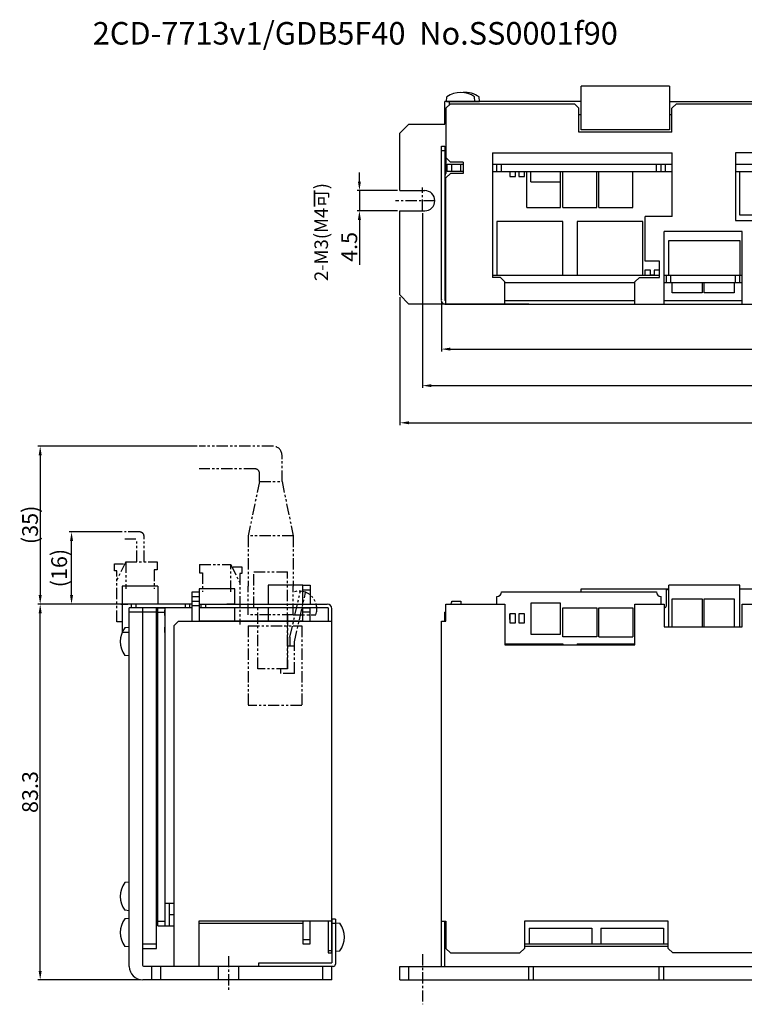
# Model space of a CAD drawing. Extents: x -1748 to -1427, y 1671 to 1889.
# Drawn here: x -1748 to -1587, y 1671 to 1889 of the extents above; entities that cross this region are included whole.
import ezdxf

# ---------------------------------------------------------------- set-up
doc = ezdxf.new("R2010")
doc.units = 0
doc.header["$PDMODE"] = 99
doc.linetypes.add('CENTERX2', pattern=[4, 2.5, -0.5, 0.5, -0.5])
doc.linetypes.add('PHANTOMX2', pattern=[5, 2.5, -0.5, 0.5, -0.5, 0.5, -0.5])
doc.layers.get('DEFPOINTS').update_dxf_attribs({"linetype": 'CONTINUOUS'})
for name, color, linetype in [('CL1', 210, 'CENTERX2'), ('SOUZOUSEN', 5, 'PHANTOMX2'), ('SUNPOU', 1, 'CONTINUOUS'), ('ZISSEN1', 7, 'CONTINUOUS')]:
    doc.layers.add(name, color=color, linetype=linetype)
doc.styles.get("Standard").update_dxf_attribs({"font": 'txt', "bigfont": 'BigFont'})
doc.styles.add('ゴシック体', font='MS Gothic.ttf')
doc.dimstyles.new('ATSUSHI', dxfattribs={"dimscale": 0, "dimtxt": 2.5, "dimasz": 2, "dimexe": 0.5, "dimexo": 0.5, "dimgap": 0.5, "dimtad": 1, "dimtxsty": 'ゴシック体', "dimcen": 0, "dimclrd": 256, "dimclre": 256, "dimclrt": 256, "dimazin": 3, "dimtfac": 1, "dimtmove": 0, "dimatfit": 3, "dimtolj": 1})
doc.dimstyles.new('標準スタイル', dxfattribs={"dimscale": 0, "dimtxt": 3.5, "dimasz": 3, "dimexe": 0.5, "dimexo": 0.5, "dimgap": 1, "dimtad": 1, "dimtxsty": 'ゴシック体', "dimcen": 0, "dimclrd": 1, "dimclre": 1, "dimclrt": 1, "dimazin": 3, "dimtfac": 1, "dimtmove": 0, "dimatfit": 3, "dimtolj": 1})

# ---------------------------------------------------------------- blocks, each defined once
blk = doc.blocks.new('*D0')
at = {"layer": 'DEFPOINTS', "color": 0}
for p in [(-1743.45, 1759.8), (-1717.39, 1759.8), (-1720.69, 1676.5)]:
    blk.add_point(p, dxfattribs=at)
at = {"layer": 'SUNPOU'}
for p, q in [((-1717.89, 1759.8), (-1743.95, 1759.8)), ((-1743.45, 1678.5), (-1743.45, 1757.8)), ((-1721.19, 1676.5), (-1743.95, 1676.5))]:
    blk.add_line(p, q, dxfattribs=at)
for points in [[(-1743.79, 1757.8), (-1743.12, 1757.8), (-1743.45, 1759.8)], [(-1743.79, 1678.5), (-1743.12, 1678.5), (-1743.45, 1676.5)]]:
    blk.add_solid(points, dxfattribs=at)
at = {"layer": 'SUNPOU', "insert": (-1745.7, 1718.15), "char_height": 3.5, "attachment_point": 5, "rotation": 90}
blk.add_mtext('\\A1;83.3', dxfattribs=at)
blk = doc.blocks.new('*D1')
at = {"layer": 'DEFPOINTS', "color": 0}
for p in [(-1708.17, 1794.81), (-1743.45, 1759.8), (-1726.99, 1759.8)]:
    blk.add_point(p, dxfattribs=at)
at = {"layer": 'SUNPOU'}
for p, q in [((-1708.67, 1794.81), (-1743.95, 1794.81)), ((-1743.45, 1792.81), (-1743.45, 1761.8)), ((-1727.49, 1759.8), (-1743.95, 1759.8))]:
    blk.add_line(p, q, dxfattribs=at)
for points in [[(-1743.79, 1792.81), (-1743.12, 1792.81), (-1743.45, 1794.81)], [(-1743.79, 1761.8), (-1743.12, 1761.8), (-1743.45, 1759.8)]]:
    blk.add_solid(points, dxfattribs=at)
at = {"layer": 'SUNPOU', "insert": (-1745.7, 1777.38), "char_height": 3.5, "attachment_point": 5, "rotation": 90}
blk.add_mtext('\\A1;(35)', dxfattribs=at)
blk = doc.blocks.new('*D3')
at = {"layer": 'DEFPOINTS', "color": 0}
for p in [(-1658.69, 1846.99), (-1498.69, 1846.99), (-1498.69, 1808.24)]:
    blk.add_point(p, dxfattribs=at)
at = {"layer": 'SUNPOU'}
for p, q in [((-1658.69, 1846.49), (-1658.69, 1807.74)), ((-1498.69, 1846.49), (-1498.69, 1807.74)), ((-1656.69, 1808.24), (-1500.69, 1808.24))]:
    blk.add_line(p, q, dxfattribs=at)
for points in [[(-1656.69, 1808.57), (-1656.69, 1807.91), (-1658.69, 1808.24)], [(-1500.69, 1808.57), (-1500.69, 1807.91), (-1498.69, 1808.24)]]:
    blk.add_solid(points, dxfattribs=at)
at = {"layer": 'SUNPOU', "insert": (-1578.69, 1810.49), "char_height": 3.5, "attachment_point": 5}
blk.add_mtext('\\A1;160', dxfattribs=at)
blk = doc.blocks.new('*D4')
at = {"layer": 'DEFPOINTS', "color": 0}
for p in [(-1663.69, 1851.49), (-1672.66, 1846.99), (-1663.69, 1846.99)]:
    blk.add_point(p, dxfattribs=at)
at = {"layer": 'SUNPOU'}
for p, q in [((-1672.66, 1853.49), (-1672.66, 1855.49)), ((-1664.19, 1851.49), (-1673.16, 1851.49)), ((-1672.66, 1851.49), (-1672.66, 1846.99)), ((-1664.19, 1846.99), (-1673.16, 1846.99)), ((-1672.66, 1844.99), (-1672.66, 1834.99))]:
    blk.add_line(p, q, dxfattribs=at)
for points in [[(-1673, 1853.49), (-1672.33, 1853.49), (-1672.66, 1851.49)], [(-1673, 1844.99), (-1672.33, 1844.99), (-1672.66, 1846.99)]]:
    blk.add_solid(points, dxfattribs=at)
at = {"layer": 'SUNPOU', "insert": (-1674.91, 1838.99), "char_height": 3.5, "attachment_point": 5, "rotation": 90}
blk.add_mtext('\\A1;4.5', dxfattribs=at)
blk = doc.blocks.new('*D6')
at = {"layer": 'DEFPOINTS', "color": 0}
for p in [(-1663.69, 1828.34), (-1493.69, 1828.34), (-1493.69, 1800.01)]:
    blk.add_point(p, dxfattribs=at)
at = {"layer": 'SUNPOU'}
for p, q in [((-1663.69, 1827.84), (-1663.69, 1799.51)), ((-1493.69, 1827.84), (-1493.69, 1799.51)), ((-1661.69, 1800.01), (-1495.69, 1800.01))]:
    blk.add_line(p, q, dxfattribs=at)
for points in [[(-1661.69, 1800.34), (-1661.69, 1799.68), (-1663.69, 1800.01)], [(-1495.69, 1800.34), (-1495.69, 1799.68), (-1493.69, 1800.01)]]:
    blk.add_solid(points, dxfattribs=at)
at = {"layer": 'SUNPOU', "insert": (-1578.69, 1802.26), "char_height": 3.5, "attachment_point": 5}
blk.add_mtext('\\A1;170', dxfattribs=at)
blk = doc.blocks.new('*D7')
at = {"layer": 'DEFPOINTS', "color": 0}
for p in [(-1654.49, 1827.34), (-1502.89, 1827.34), (-1502.89, 1816.34)]:
    blk.add_point(p, dxfattribs=at)
at = {"layer": 'SUNPOU'}
for p, q in [((-1654.49, 1826.84), (-1654.49, 1815.84)), ((-1502.89, 1826.84), (-1502.89, 1815.84)), ((-1652.49, 1816.34), (-1504.89, 1816.34))]:
    blk.add_line(p, q, dxfattribs=at)
for points in [[(-1652.49, 1816.67), (-1652.49, 1816), (-1654.49, 1816.34)], [(-1504.89, 1816.67), (-1504.89, 1816), (-1502.89, 1816.34)]]:
    blk.add_solid(points, dxfattribs=at)
at = {"layer": 'SUNPOU', "insert": (-1578.69, 1818.59), "char_height": 3.5, "attachment_point": 5}
blk.add_mtext('\\A1;151.6', dxfattribs=at)
blk = doc.blocks.new('*D9')
at = {"layer": 'DEFPOINTS', "color": 0}
for p in [(-1736.5, 1775.8), (-1724.78, 1775.8), (-1725.29, 1759.8)]:
    blk.add_point(p, dxfattribs=at)
at = {"layer": 'SUNPOU', "color": 1}
for p, q in [((-1725.28, 1775.8), (-1737, 1775.8)), ((-1736.5, 1761.8), (-1736.5, 1773.8)), ((-1725.79, 1759.8), (-1737, 1759.8))]:
    blk.add_line(p, q, dxfattribs=at)
for points in [[(-1736.83, 1773.8), (-1736.17, 1773.8), (-1736.5, 1775.8)], [(-1736.83, 1761.8), (-1736.17, 1761.8), (-1736.5, 1759.8)]]:
    blk.add_solid(points, dxfattribs=at)
at = {"layer": 'SUNPOU', "color": 1, "insert": (-1739.25, 1767.8), "char_height": 3.5, "attachment_point": 5, "rotation": 90}
blk.add_mtext('\\A1;(16)', dxfattribs=at)

msp = doc.modelspace()

# ---------------------------------------------------------------- linework, layer by layer
at = {"layer": 'CL1'}
for p, q in [((-1658.687, 1846.987), (-1658.687, 1852.184)), ((-1655.937, 1849.237), (-1664.65, 1849.237)), ((-1701.692, 1681.798), (-1701.692, 1673.933)), ((-1658.689, 1682.191), (-1658.689, 1671.1))]:
    msp.add_line(p, q, dxfattribs=at)
at = {"layer": 'SOUZOUSEN', "linetype": 'PHANTOMX2'}
for p, q in [((-1691.83, 1794.806), (-1708.172, 1794.806)), ((-1689.83, 1786.966), (-1689.83, 1792.806)), ((-1695.83, 1789.806), (-1708.172, 1789.806)), ((-1694.83, 1786.966), (-1694.83, 1788.806)), ((-1694.83, 1786.966), (-1697.33, 1774.966)), ((-1694.83, 1786.966), (-1689.83, 1786.966)), ((-1689.83, 1786.966), (-1687.33, 1774.966)), ((-1721.412, 1775.803), (-1724.777, 1775.803)), ((-1720.412, 1769.213), (-1720.412, 1774.813)), ((-1687.33, 1774.966), (-1697.33, 1774.966)), ((-1697.33, 1774.966), (-1697.33, 1763.766)), ((-1687.33, 1774.966), (-1687.33, 1763.766)), ((-1722.212, 1774.213), (-1724.777, 1774.213)), ((-1722.012, 1769.213), (-1722.012, 1774.013)), ((-1726.938, 1768.721), (-1724.978, 1768.721)), ((-1726.938, 1767.221), (-1726.938, 1768.721)), ((-1724.488, 1769.221), (-1726.438, 1765.242)), ((-1724.488, 1769.221), (-1717.538, 1769.221)), ((-1724.488, 1769.221), (-1724.488, 1763.221)), ((-1717.538, 1769.221), (-1717.538, 1767.421)), ((-1708.103, 1768.571), (-1701.153, 1768.571)), ((-1708.103, 1768.571), (-1708.103, 1766.771)), ((-1701.153, 1768.571), (-1699.203, 1764.592)), ((-1701.153, 1762.571), (-1701.153, 1768.571)), ((-1700.663, 1768.071), (-1698.703, 1768.071)), ((-1698.703, 1768.071), (-1698.703, 1766.571)), ((-1726.438, 1767.221), (-1726.938, 1767.221)), ((-1726.438, 1755.921), (-1726.438, 1767.221)), ((-1717.538, 1767.421), (-1718.188, 1767.421)), ((-1718.188, 1767.421), (-1718.188, 1763.221)), ((-1708.103, 1766.771), (-1707.453, 1766.771)), ((-1707.453, 1766.771), (-1707.453, 1762.571)), ((-1698.703, 1766.571), (-1699.203, 1766.571)), ((-1699.203, 1766.571), (-1699.203, 1755.271)), ((-1696.08, 1766.966), (-1688.58, 1766.966)), ((-1696.08, 1758.966), (-1696.08, 1766.966)), ((-1688.58, 1745.466), (-1688.58, 1766.966)), ((-1697.33, 1757.466), (-1697.33, 1763.766)), ((-1687.33, 1757.466), (-1687.33, 1763.766)), ((-1688.08, 1752.466), (-1685.759, 1762.679)), ((-1687.08, 1751.466), (-1684.592, 1762.416)), ((-1687.33, 1757.466), (-1697.33, 1757.466)), ((-1695.18, 1745.466), (-1695.18, 1758.966)), ((-1725.434, 1755.921), (-1726.438, 1755.921)), ((-1697.33, 1754.966), (-1697.33, 1737.366)), ((-1697.33, 1754.966), (-1685.43, 1754.966)), ((-1685.43, 1754.966), (-1685.43, 1737.366)), ((-1688.08, 1752.466), (-1688.08, 1750.466)), ((-1687.08, 1744.466), (-1687.08, 1751.466)), ((-1687.08, 1750.466), (-1688.58, 1750.466)), ((-1688.58, 1745.466), (-1695.18, 1745.466)), ((-1690.08, 1744.466), (-1690.08, 1745.466)), ((-1687.08, 1744.466), (-1690.08, 1744.466)), ((-1685.43, 1737.366), (-1697.33, 1737.366))]:
    msp.add_line(p, q, dxfattribs=at)
at = {"layer": 'SOUZOUSEN'}
for p, q in [((-1688.58, 1757.466), (-1688.58, 1745.466)), ((-1690.08, 1744.466), (-1690.08, 1745.466))]:
    msp.add_line(p, q, dxfattribs=at)
at = {"layer": 'SOUZOUSEN', "linetype": 'PHANTOMX2'}
for centre, radius, start, end in [((-1691.83, 1792.806), 2, 0, 90), ((-1695.83, 1788.806), 1, 360, 90), ((-1721.395, 1774.82), 0.983, 359.59285, 90.98298), ((-1686.028, 1758.768), 3.92, 340.60091, 109.39909)]:
    msp.add_arc(centre, radius, start, end, dxfattribs=at)
at = {"layer": 'ZISSEN1'}
for p, q in [((-1603.887, 1874.637), (-1623.487, 1874.637)), ((-1623.487, 1864.937), (-1623.487, 1874.637)), ((-1603.887, 1874.637), (-1603.887, 1864.937)), ((-1623.487, 1871.237), (-1653.687, 1871.237)), ((-1653.687, 1866.237), (-1653.687, 1871.237)), ((-1653.487, 1869.737), (-1652.487, 1870.737)), ((-1653.337, 1871.237), (-1653.25, 1872.233)), ((-1653.337, 1871.237), (-1647.037, 1871.237)), ((-1652.687, 1870.537), (-1652.687, 1871.237)), ((-1652.487, 1870.737), (-1624.987, 1870.737)), ((-1652.337, 1871.237), (-1646.037, 1871.237)), ((-1647.037, 1871.237), (-1647.125, 1872.233)), ((-1646.037, 1871.237), (-1646.125, 1872.233)), ((-1624.987, 1870.737), (-1623.987, 1869.737)), ((-1624.987, 1870.737), (-1623.987, 1869.737)), ((-1603.887, 1871.237), (-1548.487, 1871.237)), ((-1602.387, 1870.737), (-1603.387, 1869.737)), ((-1602.387, 1870.737), (-1549.987, 1870.737)), ((-1653.487, 1869.737), (-1653.487, 1855.237)), ((-1623.987, 1864.437), (-1623.987, 1869.737)), ((-1603.387, 1864.437), (-1603.387, 1869.737)), ((-1663.687, 1864.237), (-1661.687, 1866.237)), ((-1661.687, 1866.237), (-1653.687, 1866.237)), ((-1653.487, 1868.237), (-1653.687, 1868.237)), ((-1623.487, 1868.237), (-1623.987, 1868.237)), ((-1603.387, 1868.237), (-1603.887, 1868.237)), ((-1663.687, 1851.487), (-1663.687, 1864.237)), ((-1603.387, 1864.437), (-1623.987, 1864.437)), ((-1603.887, 1864.937), (-1623.487, 1864.937)), ((-1654.487, 1827.337), (-1654.487, 1861.337)), ((-1654.487, 1861.337), (-1653.687, 1861.337)), ((-1654.487, 1860.337), (-1653.687, 1860.337)), ((-1653.687, 1861.337), (-1653.687, 1827.137)), ((-1643.187, 1859.837), (-1643.187, 1832.237)), ((-1643.187, 1859.837), (-1603.287, 1859.837)), ((-1603.287, 1845.737), (-1603.287, 1859.837)), ((-1578.187, 1859.837), (-1589.287, 1859.837)), ((-1589.287, 1859.837), (-1589.287, 1844.837)), ((-1653.487, 1858.787), (-1652.487, 1857.787)), ((-1649.687, 1857.787), (-1652.487, 1857.787)), ((-1649.687, 1857.787), (-1649.687, 1855.287)), ((-1653.487, 1854.287), (-1652.487, 1855.287)), ((-1653.187, 1857.337), (-1649.687, 1857.337)), ((-1653.187, 1855.737), (-1653.187, 1857.337)), ((-1649.687, 1855.737), (-1653.187, 1855.737)), ((-1649.687, 1855.287), (-1652.487, 1855.287)), ((-1652.187, 1855.737), (-1652.187, 1857.337)), ((-1650.187, 1855.737), (-1650.187, 1857.337)), ((-1643.187, 1857.337), (-1603.287, 1857.337)), ((-1643.187, 1857.337), (-1643.187, 1855.737)), ((-1643.187, 1855.737), (-1603.241, 1855.737)), ((-1642.187, 1855.737), (-1642.187, 1857.337)), ((-1641.187, 1855.737), (-1641.187, 1857.337)), ((-1639.287, 1855.737), (-1639.287, 1854.637)), ((-1638.037, 1854.637), (-1638.037, 1855.737)), ((-1637.287, 1855.737), (-1637.287, 1854.637)), ((-1636.037, 1854.637), (-1636.037, 1855.737)), ((-1635.537, 1847.737), (-1635.537, 1855.737)), ((-1634.637, 1853.387), (-1634.637, 1855.737)), ((-1628.037, 1847.737), (-1628.037, 1855.737)), ((-1627.537, 1847.737), (-1627.537, 1855.737)), ((-1620.037, 1847.737), (-1620.037, 1855.737)), ((-1619.537, 1847.737), (-1619.537, 1855.737)), ((-1612.037, 1847.737), (-1612.037, 1855.737)), ((-1606.787, 1855.737), (-1606.787, 1857.337)), ((-1605.787, 1855.737), (-1605.787, 1857.337)), ((-1604.787, 1855.737), (-1604.787, 1857.337)), ((-1589.287, 1857.337), (-1579.187, 1857.337)), ((-1589.287, 1855.737), (-1579.187, 1855.737)), ((-1588.287, 1846.037), (-1588.287, 1855.737)), ((-1653.487, 1826.337), (-1653.487, 1854.287)), ((-1639.287, 1854.637), (-1638.037, 1854.637)), ((-1637.287, 1854.637), (-1636.037, 1854.637)), ((-1634.637, 1853.387), (-1628.037, 1853.387)), ((-1663.687, 1851.487), (-1658.187, 1851.487)), ((-1663.687, 1828.337), (-1663.687, 1846.987)), ((-1663.687, 1846.987), (-1658.187, 1846.987)), ((-1635.537, 1847.737), (-1628.037, 1847.737)), ((-1627.537, 1847.737), (-1620.037, 1847.737)), ((-1619.537, 1847.737), (-1612.037, 1847.737)), ((-1642.187, 1844.637), (-1642.187, 1832.737)), ((-1627.587, 1844.637), (-1642.187, 1844.637)), ((-1627.587, 1832.737), (-1627.587, 1844.637)), ((-1624.387, 1844.637), (-1624.387, 1832.737)), ((-1609.787, 1844.637), (-1624.387, 1844.637)), ((-1609.787, 1832.737), (-1609.787, 1844.637)), ((-1609.287, 1835.837), (-1609.287, 1845.737)), ((-1603.287, 1845.737), (-1609.287, 1845.737)), ((-1589.287, 1844.837), (-1578.187, 1844.837)), ((-1579.187, 1846.037), (-1588.287, 1846.037)), ((-1605.087, 1826.337), (-1605.087, 1842.437)), ((-1587.787, 1842.437), (-1605.087, 1842.437)), ((-1587.787, 1826.337), (-1587.787, 1842.437)), ((-1604.087, 1832.737), (-1604.087, 1840.437)), ((-1604.087, 1840.437), (-1588.287, 1840.437)), ((-1588.287, 1840.437), (-1588.287, 1832.737)), ((-1606.087, 1835.837), (-1609.287, 1835.837)), ((-1606.087, 1835.837), (-1609.287, 1835.837)), ((-1606.107, 1835.837), (-1606.107, 1835.837)), ((-1606.107, 1835.837), (-1606.107, 1835.837)), ((-1606.087, 1832.237), (-1606.087, 1835.837)), ((-1609.337, 1833.837), (-1609.337, 1832.737)), ((-1608.087, 1833.837), (-1609.337, 1833.837)), ((-1608.087, 1832.737), (-1608.087, 1833.837)), ((-1607.337, 1833.837), (-1607.337, 1832.737)), ((-1606.087, 1833.837), (-1607.337, 1833.837)), ((-1643.187, 1832.737), (-1606.082, 1832.737)), ((-1641.387, 1832.237), (-1643.187, 1832.237)), ((-1640.387, 1831.237), (-1641.387, 1832.237)), ((-1640.387, 1826.337), (-1640.387, 1831.237)), ((-1611.587, 1831.237), (-1610.587, 1832.237)), ((-1611.587, 1826.337), (-1611.587, 1831.237)), ((-1610.587, 1832.237), (-1606.087, 1832.237)), ((-1607.337, 1832.737), (-1608.087, 1832.737)), ((-1605.087, 1832.737), (-1587.787, 1832.737)), ((-1604.587, 1831.137), (-1604.587, 1832.737)), ((-1603.587, 1831.137), (-1603.587, 1832.737)), ((-1589.287, 1831.137), (-1589.287, 1832.737)), ((-1588.287, 1831.137), (-1588.287, 1832.737)), ((-1640.387, 1831.137), (-1611.587, 1831.137)), ((-1605.087, 1831.137), (-1587.787, 1831.137)), ((-1603.287, 1828.787), (-1603.287, 1831.137)), ((-1596.687, 1831.137), (-1596.687, 1828.787)), ((-1596.187, 1828.787), (-1596.187, 1831.137)), ((-1589.587, 1831.137), (-1589.587, 1828.787)), ((-1661.687, 1826.337), (-1663.687, 1828.337)), ((-1653.487, 1827.137), (-1653.687, 1827.137)), ((-1640.387, 1827.137), (-1611.587, 1827.137)), ((-1605.087, 1827.137), (-1587.787, 1827.137)), ((-1596.687, 1828.787), (-1603.287, 1828.787)), ((-1589.587, 1828.787), (-1596.187, 1828.787)), ((-1635.087, 1826.337), (-1661.687, 1826.337)), ((-1653.487, 1826.337), (-1495.687, 1826.337)), ((-1717.387, 1763.802), (-1725.287, 1763.802)), ((-1725.287, 1763.802), (-1725.287, 1753.602)), ((-1717.387, 1763.802), (-1717.387, 1759.802)), ((-1685.187, 1764.002), (-1692.887, 1764.002)), ((-1692.887, 1764.002), (-1692.887, 1759.802)), ((-1685.187, 1764.002), (-1683.587, 1764.002)), ((-1685.187, 1759.802), (-1685.187, 1764.002)), ((-1683.587, 1764.002), (-1683.587, 1759.802)), ((-1588.287, 1764.002), (-1604.087, 1764.002)), ((-1604.087, 1754.802), (-1604.087, 1764.002)), ((-1588.287, 1754.802), (-1588.287, 1764.002)), ((-1709.787, 1762.502), (-1708.187, 1762.502)), ((-1709.787, 1756.002), (-1709.787, 1762.502)), ((-1709.787, 1761.502), (-1708.187, 1761.502)), ((-1700.287, 1763.202), (-1708.187, 1763.202)), ((-1708.187, 1763.202), (-1708.187, 1756.002)), ((-1700.287, 1759.802), (-1700.287, 1763.202)), ((-1685.187, 1763.002), (-1683.587, 1763.002)), ((-1642.187, 1759.802), (-1642.187, 1761.502)), ((-1641.187, 1762.502), (-1606.787, 1762.502)), ((-1623.487, 1763.202), (-1604.087, 1763.202)), ((-1623.487, 1762.502), (-1623.487, 1763.202)), ((-1605.787, 1759.802), (-1605.787, 1761.502)), ((-1604.587, 1759.502), (-1604.587, 1763.002)), ((-1604.587, 1759.502), (-1604.587, 1763.002)), ((-1588.287, 1763.202), (-1565.887, 1763.202)), ((-1725.593, 1759.789), (-1723.993, 1759.789)), ((-1722.593, 1759.789), (-1723.993, 1759.789)), ((-1723.187, 1759.002), (-1723.187, 1759.802)), ((-1709.787, 1759.802), (-1723.187, 1759.802)), ((-1722.187, 1759.002), (-1722.187, 1759.802)), ((-1711.237, 1759.002), (-1711.237, 1759.802)), ((-1710.237, 1759.002), (-1710.237, 1759.802)), ((-1709.787, 1760.502), (-1708.187, 1760.502)), ((-1709.787, 1759.502), (-1708.187, 1759.502)), ((-1708.187, 1759.802), (-1679.787, 1759.802)), ((-1707.737, 1759.002), (-1707.737, 1759.802)), ((-1707.187, 1759.802), (-1679.787, 1759.802)), ((-1706.737, 1759.002), (-1706.737, 1759.802)), ((-1703.471, 1759.785), (-1702.071, 1759.785)), ((-1700.471, 1759.785), (-1702.071, 1759.785)), ((-1653.487, 1759.802), (-1640.387, 1759.802)), ((-1653.487, 1756.002), (-1653.487, 1759.802)), ((-1652.187, 1760.502), (-1650.187, 1760.502)), ((-1650.187, 1760.502), (-1650.187, 1759.802)), ((-1640.387, 1759.802), (-1640.387, 1750.802)), ((-1640.387, 1759.802), (-1640.387, 1750.802)), ((-1640.387, 1759.802), (-1640.387, 1750.802)), ((-1640.387, 1759.802), (-1640.387, 1750.802)), ((-1628.037, 1759.992), (-1634.637, 1759.992)), ((-1634.637, 1759.992), (-1634.637, 1753.152)), ((-1628.037, 1753.152), (-1628.037, 1759.992)), ((-1611.587, 1759.802), (-1605.087, 1759.802)), ((-1611.587, 1750.802), (-1611.587, 1759.802)), ((-1605.087, 1759.802), (-1605.087, 1754.802)), ((-1603.287, 1754.792), (-1603.287, 1760.992)), ((-1603.287, 1760.992), (-1596.687, 1760.992)), ((-1596.687, 1760.992), (-1596.687, 1754.802)), ((-1596.187, 1760.992), (-1589.587, 1760.992)), ((-1596.187, 1754.792), (-1596.187, 1760.992)), ((-1589.587, 1760.992), (-1589.587, 1754.802)), ((-1587.787, 1759.802), (-1570.637, 1759.802)), ((-1587.787, 1754.802), (-1587.787, 1759.802)), ((-1723.687, 1679.502), (-1723.687, 1759.002)), ((-1720.687, 1759.002), (-1723.687, 1759.002)), ((-1720.687, 1759.002), (-1723.687, 1759.002)), ((-1720.687, 1759.002), (-1723.687, 1759.002)), ((-1720.687, 1758.002), (-1723.687, 1758.002)), ((-1709.787, 1759.002), (-1723.187, 1759.002)), ((-1720.687, 1679.702), (-1720.687, 1759.002)), ((-1717.687, 1759.002), (-1720.687, 1759.002)), ((-1717.687, 1759.002), (-1720.687, 1759.002)), ((-1717.687, 1758.002), (-1720.687, 1758.002)), ((-1717.687, 1683.502), (-1717.687, 1759.002)), ((-1717.687, 1759.002), (-1717.387, 1759.002)), ((-1717.687, 1759.002), (-1717.387, 1759.002)), ((-1717.387, 1688.502), (-1717.387, 1759.002)), ((-1717.387, 1759.002), (-1715.787, 1759.002)), ((-1717.387, 1759.002), (-1715.787, 1759.002)), ((-1717.387, 1758.002), (-1715.787, 1758.002)), ((-1715.787, 1759.002), (-1715.787, 1688.502)), ((-1715.787, 1759.002), (-1715.787, 1688.502)), ((-1679.587, 1759.002), (-1708.187, 1759.002)), ((-1679.587, 1759.002), (-1707.187, 1759.002)), ((-1700.287, 1756.002), (-1700.287, 1759.002)), ((-1695.18, 1758.966), (-1696.08, 1758.966)), ((-1692.887, 1759.002), (-1692.887, 1756.002)), ((-1685.187, 1759.002), (-1683.587, 1759.002)), ((-1685.187, 1758.002), (-1685.187, 1759.002)), ((-1683.587, 1758.002), (-1685.187, 1758.002)), ((-1685.187, 1756.002), (-1685.187, 1758.002)), ((-1683.587, 1756.002), (-1683.587, 1759.002)), ((-1679.587, 1759.002), (-1679.587, 1756.002)), ((-1679.587, 1759.002), (-1679.587, 1756.002)), ((-1678.787, 1682.502), (-1678.787, 1758.802)), ((-1653.687, 1758.002), (-1653.487, 1758.202)), ((-1653.687, 1756.002), (-1653.687, 1758.002)), ((-1638.037, 1757.662), (-1639.287, 1757.662)), ((-1639.287, 1757.662), (-1639.287, 1755.662)), ((-1639.287, 1756.412), (-1639.287, 1757.662)), ((-1639.287, 1757.662), (-1639.287, 1755.662)), ((-1638.037, 1755.662), (-1638.037, 1757.662)), ((-1636.037, 1757.662), (-1637.287, 1757.662)), ((-1637.287, 1757.662), (-1637.287, 1755.662)), ((-1636.037, 1755.662), (-1636.037, 1757.662)), ((-1627.537, 1759.007), (-1620.037, 1759.007)), ((-1627.537, 1752.557), (-1627.537, 1759.007)), ((-1620.037, 1759.007), (-1620.037, 1752.557)), ((-1619.537, 1752.557), (-1619.537, 1759.007)), ((-1619.537, 1759.007), (-1612.037, 1759.007)), ((-1612.037, 1759.007), (-1612.037, 1752.557)), ((-1713.787, 1755.002), (-1712.787, 1756.002)), ((-1713.787, 1755.002), (-1713.787, 1679.502)), ((-1712.787, 1756.002), (-1678.787, 1756.002)), ((-1712.787, 1756.002), (-1678.787, 1756.002)), ((-1654.487, 1679.502), (-1654.487, 1756.002)), ((-1654.487, 1756.002), (-1653.487, 1756.002)), ((-1639.287, 1755.662), (-1638.037, 1755.662)), ((-1637.287, 1755.662), (-1636.037, 1755.662)), ((-1723.687, 1754.652), (-1724.684, 1754.565)), ((-1723.687, 1748.352), (-1723.687, 1754.652)), ((-1634.637, 1753.152), (-1628.037, 1753.152)), ((-1605.087, 1754.802), (-1587.787, 1754.802)), ((-1640.387, 1751.002), (-1627.587, 1751.002)), ((-1640.387, 1750.802), (-1611.587, 1750.802)), ((-1640.387, 1750.802), (-1611.587, 1750.802)), ((-1627.587, 1751.002), (-1627.587, 1750.802)), ((-1620.037, 1752.557), (-1627.537, 1752.557)), ((-1624.387, 1751.002), (-1611.587, 1751.002)), ((-1624.387, 1751.002), (-1624.387, 1750.802)), ((-1619.537, 1752.557), (-1612.037, 1752.557)), ((-1723.687, 1748.352), (-1724.684, 1748.44)), ((-1723.687, 1698.152), (-1724.684, 1698.065)), ((-1723.687, 1691.852), (-1723.687, 1698.152)), ((-1723.687, 1691.852), (-1724.684, 1691.94)), ((-1715.787, 1693.502), (-1713.787, 1693.502)), ((-1714.787, 1688.502), (-1714.787, 1693.502)), ((-1723.687, 1690.152), (-1724.684, 1690.065)), ((-1723.687, 1683.852), (-1723.687, 1690.152)), ((-1717.387, 1689.502), (-1715.787, 1689.502)), ((-1714.787, 1691.002), (-1713.787, 1691.002)), ((-1678.787, 1689.502), (-1708.287, 1689.502)), ((-1708.287, 1689.502), (-1708.287, 1679.502)), ((-1708.187, 1688.002), (-1708.187, 1689.502)), ((-1685.187, 1689.502), (-1685.187, 1684.502)), ((-1683.587, 1684.502), (-1683.587, 1689.502)), ((-1679.587, 1689.502), (-1679.587, 1682.502)), ((-1678.787, 1690.002), (-1678.787, 1680.302)), ((-1677.987, 1690.002), (-1678.787, 1690.002)), ((-1677.987, 1690.002), (-1677.987, 1680.002)), ((-1654.487, 1689.502), (-1653.487, 1689.502)), ((-1653.687, 1679.502), (-1653.687, 1689.502)), ((-1653.487, 1689.502), (-1653.487, 1683.502)), ((-1604.187, 1689.502), (-1636.087, 1689.502)), ((-1636.087, 1689.502), (-1636.087, 1683.502)), ((-1604.187, 1683.502), (-1604.187, 1689.502)), ((-1717.387, 1688.502), (-1715.787, 1688.502)), ((-1715.787, 1688.502), (-1713.787, 1688.502)), ((-1708.287, 1689.002), (-1708.187, 1689.002)), ((-1708.287, 1688.002), (-1708.187, 1688.002)), ((-1677.987, 1689.002), (-1678.787, 1689.002)), ((-1677.987, 1689.152), (-1676.991, 1689.065)), ((-1635.037, 1687.952), (-1621.137, 1687.952)), ((-1635.037, 1687.952), (-1635.037, 1684.502)), ((-1621.137, 1687.952), (-1621.137, 1684.502)), ((-1619.137, 1687.952), (-1605.237, 1687.952)), ((-1619.137, 1687.952), (-1619.137, 1684.502)), ((-1605.237, 1687.952), (-1605.237, 1684.502)), ((-1685.187, 1685.502), (-1683.587, 1685.502)), ((-1723.687, 1683.852), (-1724.684, 1683.94)), ((-1720.687, 1684.502), (-1717.687, 1684.502)), ((-1720.687, 1683.502), (-1717.687, 1683.502)), ((-1685.187, 1684.502), (-1683.587, 1684.502)), ((-1679.587, 1683.002), (-1678.787, 1683.002)), ((-1677.987, 1682.852), (-1676.991, 1682.94)), ((-1653.487, 1683.502), (-1652.487, 1682.502)), ((-1636.087, 1683.502), (-1637.087, 1682.502)), ((-1636.087, 1684.502), (-1604.187, 1684.502)), ((-1636.087, 1684.002), (-1604.187, 1684.002)), ((-1603.187, 1682.502), (-1604.187, 1683.502)), ((-1679.587, 1682.502), (-1678.787, 1682.502)), ((-1652.487, 1682.502), (-1637.087, 1682.502)), ((-1582.687, 1682.502), (-1603.187, 1682.502)), ((-1720.629, 1679.561), (-1720.687, 1679.702)), ((-1720.487, 1679.502), (-1720.629, 1679.561)), ((-1678.787, 1679.502), (-1720.487, 1679.502)), ((-1718.687, 1676.502), (-1718.687, 1679.502)), ((-1716.687, 1676.502), (-1716.687, 1679.502)), ((-1703.937, 1676.502), (-1703.937, 1679.502)), ((-1699.437, 1676.502), (-1699.437, 1679.502)), ((-1694.987, 1680.302), (-1678.787, 1680.302)), ((-1694.987, 1679.502), (-1694.987, 1680.302)), ((-1680.787, 1676.502), (-1680.787, 1679.502)), ((-1678.487, 1679.502), (-1678.787, 1679.502)), ((-1678.787, 1676.502), (-1678.787, 1679.502)), ((-1663.687, 1676.502), (-1663.687, 1679.502)), ((-1663.687, 1679.502), (-1493.687, 1679.502)), ((-1661.687, 1676.502), (-1661.687, 1679.502)), ((-1635.087, 1676.502), (-1635.087, 1679.502)), ((-1634.087, 1676.502), (-1634.087, 1679.502)), ((-1606.187, 1676.502), (-1606.187, 1679.502)), ((-1605.187, 1676.502), (-1605.187, 1679.502)), ((-1678.787, 1676.502), (-1720.687, 1676.502)), ((-1663.687, 1676.502), (-1493.687, 1676.502))]:
    msp.add_line(p, q, dxfattribs=at)
at = {"layer": 'ZISSEN1', "linetype": 'BYBLOCK'}
for p, q in [((-1715.787, 1757.302), (-1715.787, 1758.502)), ((-1685.187, 1756.002), (-1708.187, 1756.002)), ((-1715.787, 1753.502), (-1715.787, 1754.702)), ((-1685.187, 1688.982), (-1708.187, 1688.982))]:
    msp.add_line(p, q, dxfattribs=at)
at = {"layer": 'ZISSEN1', "linetype": 'CENTERX2'}
msp.add_line((-1687.33, 1757.466), (-1682.33, 1757.466), dxfattribs=at)
at = {"layer": 'ZISSEN1', "linetype": 'PHANTOMX2'}
for p, q in [((-1699.203, 1755.971), (-1700.206, 1755.971)), ((-1725.287, 1753.602), (-1723.667, 1753.602))]:
    msp.add_line(p, q, dxfattribs=at)
at = {"layer": 'ZISSEN1'}
for centre, radius, start, end in [((-1650.187, 1868.063), 5.175, 53.7083, 126.2917), ((-1649.187, 1868.063), 5.175, 53.7083, 95.54487), ((-1654.087, 1855.237), 0.6, 311.81031, 0), ((-1658.187, 1849.237), 2.25, 270, 90), ((-1653.65, 1827.175), 0.853, 169.03025, 280.96975), ((-1642.187, 1762.502), 1, 270, 0), ((-1605.787, 1762.502), 1, 180, 270), ((-1604.587, 1764.002), 1, 270, 300), ((-1679.787, 1758.802), 1, 360, 90), ((-1679.787, 1758.802), 1, 360, 90), ((-1653.187, 1760.502), 1, 315.573, 0), ((-1605.087, 1759.502), 0.5, 270, 0), ((-1605.087, 1759.502), 0.5, 270, 0), ((-1720.513, 1751.502), 5.175, 143.7083, 216.2917), ((-1720.513, 1695.002), 5.175, 143.7083, 216.2917), ((-1720.513, 1687.002), 5.175, 143.7083, 216.2917), ((-1681.162, 1686.002), 5.175, 323.7083, 36.2917), ((-1720.687, 1679.502), 3, 180, 270), ((-1678.487, 1680.002), 0.5, 270, 360)]:
    msp.add_arc(centre, radius, start, end, dxfattribs=at)

# ---------------------------------------------------------------- texts
at = {"layer": 'ZISSEN1', "insert": (-1731.796, 1888.845), "char_height": 5, "width": 147.3727, "attachment_point": 1}
msp.add_mtext('2CD-7713v1/GDB5F40  No.SS0001f90', dxfattribs=at)
at = {"layer": 'ZISSEN1', "insert": (-1682.632, 1831.414), "char_height": 3, "width": 29.494, "attachment_point": 1, "rotation": 90}
msp.add_mtext('{\\fＭＳ ゴシック|b0|i0|c128|p49;\\C7;2-M3(M4可)}', dxfattribs=at)

# ---------------------------------------------------------------- dimensions: what is measured, and where the dimension line sits
at = {"layer": 'SUNPOU'}
dim = msp.add_linear_dim(base=(-1672.663, 1846.987), p1=(-1663.687, 1851.487), p2=(-1663.687, 1846.987), angle=90, dimstyle='ATSUSHI', override={"dimscale": 1, "dimtxt": 3.5, "dimtxsty": 'STANDARD'}, dxfattribs=at)
dim.commit()
dim.dimension.update_dxf_attribs({"geometry": '*D4', "text_midpoint": (-1674.913, 1838.987)})
for base, p1, p2, picture, middle in [((-1498.687, 1808.239), (-1658.687, 1846.987), (-1498.687, 1846.987), '*D3', (-1578.687, 1810.489)), ((-1502.887, 1816.337), (-1654.487, 1827.337), (-1502.887, 1827.337), '*D7', (-1578.687, 1818.587))]:
    dim = msp.add_linear_dim(base=base, p1=p1, p2=p2, dimstyle='ATSUSHI', override={"dimscale": 1, "dimtxt": 3.5, "dimtxsty": 'STANDARD'}, dxfattribs=at)
    dim.commit()
    dim.dimension.update_dxf_attribs({"geometry": picture, "text_midpoint": middle})
dim = msp.add_linear_dim(base=(-1493.687, 1800.011), p1=(-1663.687, 1828.337), p2=(-1493.687, 1828.337), dimstyle='ATSUSHI', override={"dimscale": 1, "dimtxt": 3.5, "dimtxsty": 'STANDARD'}, dxfattribs=at)
dim.commit()
dim.dimension.update_dxf_attribs({"geometry": '*D6', "text_midpoint": (-1578.687, 1800.011), "dimtype": 160})
dim = msp.add_linear_dim(base=(-1743.453, 1759.802), p1=(-1708.172, 1794.806), p2=(-1726.987, 1759.802), angle=90, text='(35)', dimstyle='ATSUSHI', override={"dimscale": 1, "dimtxt": 3.5, "dimtxsty": 'STANDARD'}, dxfattribs=at)
dim.commit()
dim.dimension.update_dxf_attribs({"geometry": '*D1', "text_midpoint": (-1743.453, 1777.384), "dimtype": 160})
dim = msp.add_linear_dim(base=(-1736.5, 1775.803), p1=(-1725.287, 1759.802), p2=(-1724.777, 1775.803), angle=90, text='(16)', dimstyle='標準スタイル', override={"dimscale": 1, "dimasz": 2, "dimtxsty": 'STANDARD'}, dxfattribs=at)
dim.commit()
dim.dimension.update_dxf_attribs({"geometry": '*D9', "text_midpoint": (-1739.25, 1767.802)})
dim = msp.add_linear_dim(base=(-1743.453, 1759.802), p1=(-1720.687, 1676.502), p2=(-1717.387, 1759.802), angle=90, dimstyle='ATSUSHI', override={"dimscale": 1, "dimtxt": 3.5, "dimtxsty": 'STANDARD'}, dxfattribs=at)
dim.commit()
dim.dimension.update_dxf_attribs({"geometry": '*D0', "text_midpoint": (-1743.453, 1718.152), "dimtype": 160})

doc.saveas('drawing.dxf')
